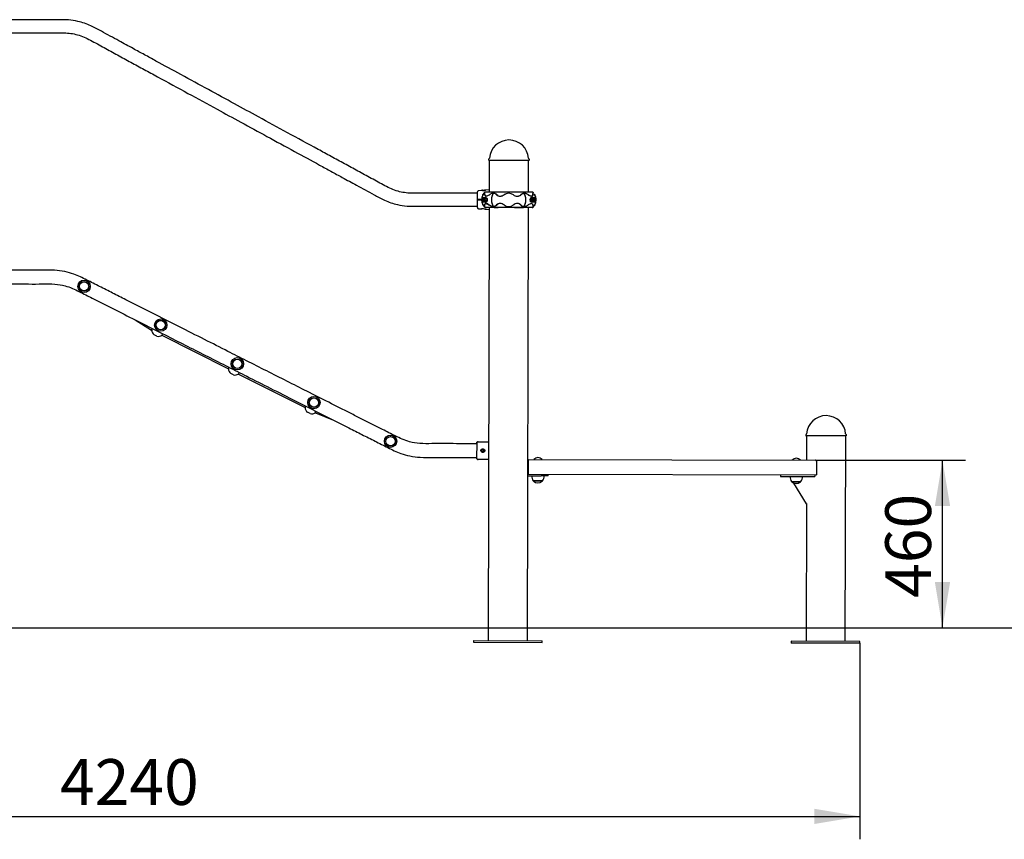
# Model space of a CAD drawing. Units: millimetres. Extents: x 0 to 203, y 0 to 287.
# Drawn here: x 74 to 126, y 176 to 219 of the extents above; entities that cross this region are included whole.
import ezdxf
from ezdxf.enums import TextEntityAlignment as Align
from ezdxf.lldxf.tags import DXFTag

# ---------------------------------------------------------------- set-up
doc = ezdxf.new("R2010")
doc.units = ezdxf.units.MM
for name, color, linetype in [('-ABR002', 7, 'Continuous'), ('-ABR003', 7, 'Continuous'), ('-ABR008', 7, 'Continuous'), ('-ABR009', 7, 'Continuous'), ('-CAPUD120', 7, 'Continuous'), ('-DIN603M10X60', 7, 'Continuous'), ('-DONUT-A', 7, 'Continuous'), ('-DONUTMCD40', 7, 'Continuous'), ('-ISO7380M6X50', 7, 'Continuous'), ('-JM203', 7, 'Continuous'), ('-JM204', 7, 'Continuous'), ('-JM205', 7, 'Continuous'), ('-JM206', 7, 'Continuous'), ('-JM207', 7, 'Continuous'), ('-JM215', 7, 'Continuous'), ('-JM221', 7, 'Continuous'), ('-JM222-V1', 7, 'Continuous'), ('-JM223', 7, 'Continuous'), ('-JM228', 7, 'Continuous'), ('-TAPON-A', 7, 'Continuous'), ('-UNION_MALLAD16', 7, 'Continuous'), ('__GOLIATH_DPT_MA', 7, 'Continuous'), ('Default', 7, 'Continuous'), ('DIN912M6X35_0_0', 7, 'Continuous'), ('DIN985M6_0_0', 7, 'Continuous'), ('Predeterminado', 7, 'Continuous')]:
    doc.layers.add(name, color=color, linetype=linetype)
doc.styles.add('SEACAD_Arial', font='arial.ttf')
tags = doc.linetypes.add('HIDDEN2', pattern=[4.7625, 3.175, -1.5875]).pattern_tags.tags
tags[6:7] = [DXFTag(74, 4), DXFTag(75, 0), DXFTag(340, '0'), DXFTag(46, 0.0), DXFTag(50, 0.0), DXFTag(44, 0.0), DXFTag(45, 0.0)]
tags[4:5] = [DXFTag(74, 4), DXFTag(75, 0), DXFTag(340, '0'), DXFTag(46, 0.0), DXFTag(50, 0.0), DXFTag(44, 0.0), DXFTag(45, 0.0)]
doc.dimstyles.new('UNE', dxfattribs={"dimtxt": 2.4, "dimasz": 2.4, "dimexe": 1.2, "dimexo": 0, "dimgap": 1.2, "dimtad": 1, "dimdec": 0, "dimlfac": 55.555556, "dimrnd": 10, "dimtxsty": 'SEACAD_Arial', "dimblk1": '_SE_FILLED', "dimblk2": '_SE_FILLED', "dimsah": 1, "dimcen": 1.2, "dimadec": 1, "dimazin": 0, "dimtfac": 1, "dimtdec": 0, "dimtmove": 0, "dimatfit": 3, "dimfxl": 1, "dimtolj": 1, "dimarcsym": 0})

# ---------------------------------------------------------------- blocks, each defined once
blk = doc.blocks.new('SE')
at = {"layer": '-ABR002', "color": 7, "linetype": 'Continuous'}
for p, q in [((101.224, 210.13), (101.034, 210.13)), ((101.229, 210.13), (101.034, 210.13)), ((101.221, 210.123), (101.221, 210.123)), ((101.368, 209.968), (101.371, 209.967)), ((98.635, 209.46), (98.636, 209.458)), ((98.639, 209.466), (98.637, 209.467)), ((101.222, 209.313), (101.222, 209.313)), ((101.37, 209.468), (101.367, 209.468))]:
    blk.add_line(p, q, dxfattribs=at)
for centre, radius, start, end in [((99.067, 209.723), 0.506, 128.8884, 149.7785), ((101.228, 210.076), 0.054, 50.8451, 89.8631), ((100.943, 209.726), 0.506, 41.3834, 50.8382), ((98.635, 209.975), 0.00596, 148.4654, 188.4014), ((100.939, 209.719), 0.496, 329.615, 30.126), ((99.067, 209.723), 0.506, 211.6309, 230.8378), ((99.067, 209.723), 0.495, 212.6078, 217.807), ((99.071, 209.723), 0.496, 213.8831, 218.4517), ((101.356, 209.465), 0.0146, 339.948, 11.9593), ((101.063, 209.637), 0.354, 329.9823, 330.8889), ((101.101, 209.622), 0.317, 329.2711, 330.2308)]:
    blk.add_arc(centre, radius, start, end, dxfattribs=at)
for centre, major_axis, start_param, end_param in [((98.783, 210.075), (-0.0001, -0.054), 3.131851, 3.822585), ((98.781, 209.373), (0.0001, 0.0541), 2.460857, 3.150284)]:
    blk.add_ellipse(centre, major_axis=major_axis, ratio=0.999965, start_param=start_param, end_param=end_param, dxfattribs=at)
blk.add_open_spline([(98.629, 209.974), (98.635, 209.974), (98.641, 209.975)], degree=2, dxfattribs=at)
blk.add_open_spline([(98.639, 209.467), (98.638, 209.467), (98.637, 209.467), (98.636, 209.466), (98.635, 209.466), (98.634, 209.466), (98.634, 209.465), (98.633, 209.464), (98.633, 209.463), (98.634, 209.461), (98.634, 209.461), (98.635, 209.46)], degree=3, knots=[0.3296648, 0.3296648, 0.3296648, 0.3296648, 0.5, 0.5, 0.625, 0.625, 0.75, 0.75, 0.875, 0.875, 1, 1, 1, 1], dxfattribs=at)
at = {"layer": '-ABR003', "color": 7, "linetype": 'Continuous'}
for p, q in [((98.792, 210.129), (98.787, 210.129)), ((98.791, 210.129), (98.791, 210.129)), ((101.228, 210.123), (98.795, 210.129)), ((99.231, 210.128), (98.839, 210.129)), ((99.341, 210.127), (99.232, 210.128)), ((101.224, 210.123), (99.341, 210.127)), ((98.631, 209.845), (98.773, 209.844)), ((98.773, 209.603), (98.631, 209.604)), ((98.642, 209.974), (98.639, 209.974)), ((98.652, 209.99), (98.642, 209.974)), ((99.752, 209.987), (99.753, 209.987)), ((101.188, 209.907), (101.197, 209.907)), ((101.372, 209.597), (101.224, 209.597)), ((101.225, 209.839), (101.373, 209.838)), ((101.325, 209.661), (101.227, 209.605)), ((101.228, 209.831), (101.326, 209.774)), ((101.326, 209.774), (101.325, 209.661)), ((101.36, 209.983), (101.367, 209.983)), ((101.37, 209.968), (101.36, 209.983)), ((98.638, 209.474), (98.641, 209.474)), ((98.746, 209.504), (98.741, 209.495)), ((99.229, 209.318), (98.785, 209.319)), ((101.226, 209.313), (98.864, 209.319)), ((99.23, 209.318), (99.229, 209.318)), ((99.23, 209.318), (99.339, 209.317)), ((101.222, 209.313), (99.339, 209.317)), ((101.359, 209.452), (101.363, 209.458)), ((101.364, 209.458), (101.359, 209.452)), ((101.372, 209.46), (101.364, 209.459)), ((101.374, 209.453), (101.372, 209.451))]:
    blk.add_line(p, q, dxfattribs=at)
for centre, radius, start, end in [((99.074, 209.723), 0.506, 128.8884, 148.8339), ((98.79, 210.075), 0.054, 92.1956, 128.881), ((98.792, 210.01), 0.119, 89.3642, 93.2395), ((98.79, 210.075), 0.054, 89.8631, 92.1956), ((98.79, 210.075), 0.054, 89.3049, 89.8631), ((99.776, 209.721), 0.681, 143.5759, 216.1487), ((99.997, 209.631), 0.432, 55.2486, 124.4775), ((99.997, 209.631), 0.432, 89.8675, 124.4816), ((100.593, 153.98), 56.145, 89.8228, 90.2973), ((100.205, 209.72), 0.693, 324.2656, 35.4621), ((100.943, 209.719), 0.506, 42.1583, 50.8378), ((99.07, 209.723), 0.496, 149.6002, 210.1111), ((99.097, 209.723), 0.481, 165.3468, 194.3794), ((98.945, 209.806), 0.352, 149.2691, 150.8616), ((98.52, 210.082), 0.161, 317.7444, 324.8899), ((98.654, 209.977), 0.0145, 147.3844, 192.204), ((98.826, 209.981), 0.0763, 193.7998, 205.2972), ((98.771, 209.724), 0.121, 270.6743, 89.0518), ((98.762, 209.2), 0.338, 49.5389, 80.775), ((98.756, 210.267), 0.359, 280.0651, 309.2824), ((98.996, 210.006), 0.0214, 195.2034, 233.9669), ((99.546, 209.273), 0.258, 91.3207, 134.686), ((99.552, 210.179), 0.267, 225.7549, 267.6895), ((99.569, 210.218), 0.297, 227.4651, 241.1962), ((99.502, 209.091), 0.442, 55.6491, 85.0277), ((99.505, 210.353), 0.442, 274.703, 304.0729), ((99.505, 210.352), 0.441, 274.694, 284.3278), ((99.504, 210.354), 0.443, 284.3387, 304.0581), ((100.49, 209.09), 0.441, 94.6076, 124.1234), ((100.492, 210.349), 0.441, 235.6038, 263.4399), ((100.445, 210.204), 0.292, 269.3313, 306.7218), ((100.443, 209.257), 0.273, 46.2733, 87.6384), ((100.45, 210.19), 0.28, 271.6665, 309.5374), ((100.62, 209.98), 0.0105, 273.6551, 323.6703), ((100.523, 210.068), 0.141, 318.0949, 323.833), ((101.247, 209.172), 0.361, 99.4199, 129.0254), ((101.91, 211.396), 1.666, 237.8971, 238.5872), ((101.058, 209.999), 0.0307, 237.5782, 261.8515), ((101.223, 209.718), 0.121, 89.067, 270.6592), ((101.181, 209.952), 0.09, 13.3587, 20.715), ((100.939, 209.719), 0.496, 321.2744, 36.4074), ((101.108, 209.731), 0.362, 40.8204, 44.2545), ((100.907, 209.719), 0.481, 345.3468, 14.3794), ((100.943, 209.719), 0.506, 29.9476, 31.4421), ((98.652, 209.471), 0.0146, 167.7669, 212.3178), ((98.518, 209.366), 0.162, 34.8078, 41.9027), ((99.074, 209.723), 0.506, 210.885, 230.8378), ((98.937, 209.646), 0.342, 210.2294, 213.2762), ((98.789, 209.373), 0.0541, 230.8598, 269.8631), ((98.845, 212.706), 3.387, 268.9541, 270.3217), ((98.994, 209.44), 0.0214, 125.7867, 164.5222), ((99.229, 209.322), 0.00456, 262.402, 267.6399), ((99.547, 209.263), 0.256, 114.5494, 134.6283), ((99.723, 209.465), 0.0297, 316.6451, 342.8541), ((99.998, 209.811), 0.432, 235.2458, 304.4803), ((100.269, 209.462), 0.0276, 195.6368, 223.7463), ((100.86, 265.457), 56.143, 269.4288, 269.9033), ((100.446, 209.256), 0.261, 45.5184, 65.4146), ((101.006, 209.435), 0.0222, 15.9465, 53.2553), ((100.943, 209.719), 0.506, 308.8884, 328.0953)]:
    blk.add_arc(centre, radius, start, end, dxfattribs=at)
for centre, major_axis, ratio, start_param, end_param in [((99.415, 209.722), (0.001, 0.496), 0.641499, 0.802277, 2.330466), ((100.586, 209.719), (0.001, 0.496), 0.628617, 3.952423, 5.481014), ((101.228, 210.069), (-0.0001, -0.054), 0.999965, 2.460601, 3.151335), ((98.777, 209.724), (-0.0002, -0.099), 0.999965, 3.141591, 6.283185), ((98.776, 209.724), (0.0002, 0.099), 0.999965, 0, 3.141593), ((101.227, 209.718), (0, -0.121), 0.999965, 5.277483, 6.24169), ((101.227, 209.718), (0, 0.121), 0.999965, 0.041495, 1.005702), ((101.335, 209.779), (0.00901, 0.00517), 0.003611, 1.57705, 3.147847), ((101.334, 209.656), (0.00899, -0.00522), 0.003611, 3.135338, 4.706135), ((101.226, 209.367), (0.0001, 0.0541), 0.999965, 3.132902, 3.822329)]:
    blk.add_ellipse(centre, major_axis=major_axis, ratio=ratio, start_param=start_param, end_param=end_param, dxfattribs=at)
for points, knots in [([(98.75, 209.989), (98.751, 210.002), (98.752, 210.013), (98.753, 210.032), (98.753, 210.04), (98.752, 210.053), (98.751, 210.058), (98.747, 210.063), (98.745, 210.064), (98.742, 210.066), (98.74, 210.066), (98.733, 210.066), (98.728, 210.064), (98.718, 210.059), (98.715, 210.057), (98.708, 210.052), (98.704, 210.049), (98.693, 210.039), (98.685, 210.031), (98.668, 210.013), (98.66, 210.002), (98.652, 209.99)], [0, 0, 0, 0, 0.125, 0.125, 0.25, 0.25, 0.375, 0.375, 0.4375, 0.4375, 0.5, 0.5, 0.625, 0.625, 0.6875, 0.6875, 0.75, 0.75, 0.875, 0.875, 1, 1, 1, 1]), ([(98.748, 210.001), (98.75, 210.019), (98.752, 210.034), (98.753, 210.057), (98.752, 210.065), (98.749, 210.073), (98.748, 210.074), (98.747, 210.075)], [0, 0, 0, 0, 0.1703668, 0.1703668, 0.3239939, 0.3239939, 0.3790324, 0.3790324, 0.3790324, 0.3790324]), ([(99.366, 209.988), (99.355, 210), (99.343, 210.011), (99.319, 210.031), (99.306, 210.039), (99.278, 210.052), (99.263, 210.057), (99.24, 210.062), (99.232, 210.063), (99.215, 210.064), (99.207, 210.065), (99.181, 210.065), (99.163, 210.063), (99.136, 210.058), (99.127, 210.056), (99.109, 210.051), (99.099, 210.048), (99.072, 210.039), (99.053, 210.031), (99.018, 210.012), (99, 210.001), (98.983, 209.989)], [0, 0, 0, 0, 0.125, 0.125, 0.25, 0.25, 0.375, 0.375, 0.4375, 0.4375, 0.5, 0.5, 0.625, 0.625, 0.6875, 0.6875, 0.75, 0.75, 0.875, 0.875, 1, 1, 1, 1]), ([(99.368, 210), (99.353, 210.018), (99.336, 210.033), (99.317, 210.045), (99.317, 210.045), (99.317, 210.045)], [0, 0, 0, 0, 0.1777578, 0.1777578, 0.1786295, 0.1786295, 0.1786295, 0.1786295]), ([(100.81, 210.067), (100.784, 210.067), (100.76, 210.064), (100.709, 210.048), (100.684, 210.033), (100.646, 210.001), (100.633, 209.986), (100.62, 209.97)], [0.4999999, 0.4999999, 0.4999999, 0.4999999, 0.6624292, 0.6624292, 0.8676931, 0.8676931, 1, 1, 1, 1]), ([(100.637, 209.985), (100.645, 209.993), (100.653, 210.001), (100.683, 210.028), (100.708, 210.042), (100.758, 210.058), (100.783, 210.061), (100.808, 210.061)], [0, 0, 0, 0, 0.085679, 0.085679, 0.3169831, 0.3169831, 0.5000002, 0.5000002, 0.5000002, 0.5000002]), ([(101.02, 209.984), (101.003, 209.996), (100.986, 210.007), (100.95, 210.026), (100.932, 210.034), (100.904, 210.044), (100.894, 210.047), (100.876, 210.052), (100.867, 210.054), (100.839, 210.059), (100.821, 210.061), (100.803, 210.061), (100.803, 210.061), (100.802, 210.061)], [0, 0, 0, 0, 0.125, 0.125, 0.25, 0.25, 0.3125, 0.3125, 0.375, 0.375, 0.5, 0.5, 0.504491, 0.504491, 0.504491, 0.504491]), ([(101.266, 209.983), (101.266, 209.984), (101.266, 209.984), (101.264, 210.01), (101.262, 210.029), (101.266, 210.05), (101.268, 210.056), (101.275, 210.059), (101.277, 210.06), (101.28, 210.06)], [0, 0, 0, 0, 0.0034652, 0.0034652, 0.2589678, 0.2589678, 0.4238815, 0.4238815, 0.5000001, 0.5000001, 0.5000001, 0.5000001]), ([(101.282, 210.066), (101.28, 210.066), (101.277, 210.065), (101.271, 210.062), (101.268, 210.056), (101.265, 210.035), (101.266, 210.015), (101.269, 209.983), (101.269, 209.976), (101.27, 209.968)], [0.4980402, 0.4980402, 0.4980402, 0.4980402, 0.5640243, 0.5640243, 0.7115683, 0.7115683, 0.9401597, 0.9401597, 1, 1, 1, 1]), ([(98.655, 210.005), (98.653, 210.003), (98.651, 210.001), (98.647, 209.994), (98.644, 209.99), (98.641, 209.985)], [0.9357684, 0.9357684, 0.9357684, 0.9357684, 0.95780761, 0.95780761, 1, 1, 1, 1]), ([(98.817, 209.534), (98.815, 209.534), (98.814, 209.534), (98.812, 209.534), (98.811, 209.534), (98.808, 209.534), (98.806, 209.534), (98.8, 209.533), (98.796, 209.532), (98.786, 209.53), (98.779, 209.528), (98.768, 209.524), (98.762, 209.521), (98.753, 209.513), (98.749, 209.509), (98.746, 209.504)], [0, 0, 0, 0, 0.03125, 0.03125, 0.0625, 0.0625, 0.125, 0.125, 0.25, 0.25, 0.5, 0.5, 0.75, 0.75, 1, 1, 1, 1]), ([(98.813, 209.926), (98.8, 209.927), (98.788, 209.929), (98.767, 209.94), (98.758, 209.949), (98.752, 209.962), (98.752, 209.963), (98.75, 209.967), (98.75, 209.97), (98.748, 209.976), (98.747, 209.98), (98.747, 209.99), (98.747, 209.995), (98.748, 210.001)], [0, 0, 0, 0, 0.308993, 0.308993, 0.664008, 0.664008, 0.706024, 0.706024, 0.77211, 0.77211, 0.877848, 0.877848, 1, 1, 1, 1]), ([(98.757, 209.949), (98.76, 209.943), (98.763, 209.938), (98.771, 209.93), (98.776, 209.926), (98.792, 209.917), (98.804, 209.914), (98.818, 209.913)], [0, 0, 0, 0, 0.25, 0.25, 0.5, 0.5, 1, 1, 1, 1]), ([(98.818, 209.913), (98.817, 209.914), (98.815, 209.914), (98.813, 209.917), (98.812, 209.921), (98.812, 209.924), (98.812, 209.925), (98.813, 209.926)], [0, 0, 0, 0, 0.245678, 0.498826, 0.699216, 0.924532, 1, 1, 1, 1]), ([(99.54, 209.531), (99.54, 209.531), (99.54, 209.531), (99.539, 209.531), (99.539, 209.53), (99.539, 209.53), (99.538, 209.529), (99.538, 209.528), (99.538, 209.527), (99.538, 209.525), (99.537, 209.523), (99.537, 209.521), (99.538, 209.52), (99.538, 209.519)], [0, 0, 0, 0, 0.069344, 0.139419, 0.210276, 0.281864, 0.354089, 0.426874, 0.500234, 0.598486, 0.714659, 0.84866, 1, 1, 1, 1]), ([(100.442, 209.912), (100.443, 209.912), (100.444, 209.911), (100.445, 209.911), (100.447, 209.911), (100.449, 209.911), (100.451, 209.911), (100.453, 209.911), (100.454, 209.91), (100.455, 209.91), (100.455, 209.91), (100.456, 209.91), (100.456, 209.91), (100.456, 209.91), (100.457, 209.91), (100.457, 209.91), (100.457, 209.91), (100.457, 209.91), (100.458, 209.91), (100.458, 209.91), (100.458, 209.91), (100.458, 209.91), (100.458, 209.91), (100.458, 209.91), (100.458, 209.91), (100.458, 209.91), (100.458, 209.91), (100.458, 209.91), (100.458, 209.91), (100.458, 209.91), (100.458, 209.91), (100.458, 209.91), (100.458, 209.91), (100.458, 209.91), (100.458, 209.91), (100.458, 209.91), (100.458, 209.91)], [0, 0, 0, 0, 0.178516, 0.178516, 0.178516, 0.535947, 0.535947, 0.535947, 0.760453, 0.760453, 0.760453, 0.836865, 0.836865, 0.836865, 0.888835, 0.888835, 0.888835, 0.9243, 0.9243, 0.9243, 0.948635, 0.948635, 0.948635, 0.965487, 0.965487, 0.965487, 0.983063, 0.983063, 0.983063, 0.990102, 0.990102, 0.990102, 0.996082, 0.996082, 0.996082, 1, 1, 1, 1]), ([(100.454, 209.529), (100.454, 209.529), (100.455, 209.529), (100.455, 209.529), (100.455, 209.528), (100.455, 209.527), (100.456, 209.527), (100.456, 209.526), (100.456, 209.525), (100.456, 209.523), (100.457, 209.521), (100.457, 209.519), (100.456, 209.518), (100.456, 209.517)], [0, 0, 0, 0, 0.06934, 0.139414, 0.21027, 0.281858, 0.354084, 0.426871, 0.500234, 0.598442, 0.7146, 0.848616, 1, 1, 1, 1]), ([(101.188, 209.907), (101.177, 209.908), (101.165, 209.91), (101.146, 209.916), (101.139, 209.918), (101.125, 209.923), (101.118, 209.926), (101.097, 209.936), (101.082, 209.944), (101.06, 209.957), (101.052, 209.962), (101.036, 209.973), (101.028, 209.978), (101.02, 209.984)], [0, 0, 0, 0, 0.25, 0.25, 0.375, 0.375, 0.5, 0.5, 0.75, 0.75, 0.875, 0.875, 1, 1, 1, 1]), ([(101.187, 209.529), (101.188, 209.529), (101.188, 209.528), (101.189, 209.528), (101.19, 209.527), (101.191, 209.527), (101.192, 209.526), (101.193, 209.524), (101.193, 209.523), (101.194, 209.521), (101.194, 209.52), (101.194, 209.518), (101.193, 209.517), (101.193, 209.516)], [0, 0, 0, 0, 0.072049, 0.147912, 0.227634, 0.311123, 0.398209, 0.488796, 0.583105, 0.681486, 0.783916, 0.890132, 1, 1, 1, 1]), ([(101.187, 209.529), (101.198, 209.528), (101.208, 209.526), (101.222, 209.521), (101.226, 209.518), (101.233, 209.513), (101.237, 209.511), (101.246, 209.501), (101.251, 209.493), (101.256, 209.479), (101.257, 209.474), (101.258, 209.464), (101.258, 209.458), (101.258, 209.452)], [0, 0, 0, 0, 0.25, 0.25, 0.375, 0.375, 0.5, 0.5, 0.75, 0.75, 0.875, 0.875, 1, 1, 1, 1]), ([(101.197, 209.907), (101.212, 209.908), (101.225, 209.911), (101.255, 209.928), (101.268, 209.947), (101.269, 209.972)], [0, 0, 0, 0, 0.370491, 0.370491, 1, 1, 1, 1]), ([(101.27, 209.968), (101.267, 209.95), (101.259, 209.935), (101.24, 209.921), (101.233, 209.917), (101.217, 209.912), (101.208, 209.91), (101.198, 209.91)], [0, 0, 0, 0, 0.5, 0.5, 0.75, 0.75, 1, 1, 1, 1]), ([(101.36, 209.983), (101.352, 209.995), (101.344, 210.006), (101.333, 210.019), (101.33, 210.022), (101.327, 210.025)], [0, 0, 0, 0, 0.125, 0.125, 0.1704828, 0.1704828, 0.1704828, 0.1704828]), ([(98.64, 209.463), (98.643, 209.459), (98.646, 209.454), (98.651, 209.447), (98.653, 209.443), (98.655, 209.441)], [0, 0, 0, 0, 0.03722882, 0.03722882, 0.0633817, 0.0633817, 0.0633817, 0.0633817]), ([(98.651, 209.459), (98.659, 209.446), (98.667, 209.436), (98.679, 209.421), (98.683, 209.417), (98.691, 209.409), (98.695, 209.405), (98.702, 209.399), (98.706, 209.396), (98.713, 209.391), (98.717, 209.389), (98.726, 209.384), (98.731, 209.382), (98.738, 209.382), (98.74, 209.382), (98.744, 209.384), (98.745, 209.385), (98.749, 209.39), (98.75, 209.395), (98.751, 209.404), (98.752, 209.408), (98.752, 209.416), (98.752, 209.421), (98.751, 209.435), (98.75, 209.446), (98.749, 209.458)], [0, 0, 0, 0, 0.125, 0.125, 0.1875, 0.1875, 0.25, 0.25, 0.3125, 0.3125, 0.375, 0.375, 0.5, 0.5, 0.5625, 0.5625, 0.625, 0.625, 0.75, 0.75, 0.8125, 0.8125, 0.875, 0.875, 1, 1, 1, 1]), ([(98.741, 209.37), (98.743, 209.371), (98.745, 209.372), (98.75, 209.379), (98.751, 209.389), (98.75, 209.414), (98.748, 209.429), (98.745, 209.461), (98.743, 209.477), (98.741, 209.495)], [0.5, 0.5, 0.5, 0.5, 0.5640045, 0.5640045, 0.7328536, 0.7328536, 0.8814743, 0.8814743, 1, 1, 1, 1]), ([(98.746, 209.504), (98.75, 209.508), (98.755, 209.511), (98.774, 209.52), (98.791, 209.523), (98.816, 209.522), (98.821, 209.521), (98.832, 209.519), (98.838, 209.518), (98.847, 209.515), (98.85, 209.514), (98.856, 209.512), (98.858, 209.511), (98.867, 209.508), (98.874, 209.505), (98.892, 209.497), (98.903, 209.491), (98.934, 209.474), (98.954, 209.461), (98.974, 209.446)], [0, 0, 0, 0, 0.111505, 0.111505, 0.388336, 0.388336, 0.464334, 0.464334, 0.532839, 0.532839, 0.575654, 0.575654, 0.602414, 0.602414, 0.678882, 0.678882, 0.801232, 0.801232, 1, 1, 1, 1]), ([(98.982, 209.458), (98.999, 209.446), (99.016, 209.435), (99.043, 209.42), (99.052, 209.416), (99.071, 209.408), (99.08, 209.404), (99.098, 209.398), (99.107, 209.395), (99.126, 209.39), (99.135, 209.388), (99.162, 209.383), (99.18, 209.381), (99.205, 209.381), (99.214, 209.381), (99.23, 209.383), (99.238, 209.384), (99.262, 209.389), (99.277, 209.394), (99.297, 209.403), (99.304, 209.407), (99.317, 209.415), (99.324, 209.419), (99.342, 209.434), (99.354, 209.445), (99.364, 209.457)], [0, 0, 0, 0, 0.125, 0.125, 0.1875, 0.1875, 0.25, 0.25, 0.3125, 0.3125, 0.375, 0.375, 0.5, 0.5, 0.5625, 0.5625, 0.625, 0.625, 0.75, 0.75, 0.8125, 0.8125, 0.875, 0.875, 1, 1, 1, 1]), ([(99.315, 209.4), (99.315, 209.4), (99.316, 209.4), (99.334, 209.412), (99.351, 209.427), (99.367, 209.445)], [0.8219722, 0.8219722, 0.8219722, 0.8219722, 0.8235967, 0.8235967, 1, 1, 1, 1]), ([(100.631, 209.454), (100.642, 209.441), (100.654, 209.43), (100.679, 209.411), (100.693, 209.403), (100.721, 209.39), (100.736, 209.385), (100.76, 209.38), (100.768, 209.379), (100.785, 209.377), (100.793, 209.377), (100.819, 209.377), (100.837, 209.379), (100.865, 209.384), (100.874, 209.386), (100.893, 209.391), (100.902, 209.394), (100.93, 209.403), (100.948, 209.411), (100.984, 209.43), (101.002, 209.441), (101.019, 209.453)], [0, 0, 0, 0, 0.125, 0.125, 0.25, 0.25, 0.375, 0.375, 0.4375, 0.4375, 0.5, 0.5, 0.625, 0.625, 0.6875, 0.6875, 0.75, 0.75, 0.875, 0.875, 1, 1, 1, 1]), ([(101.228, 209.507), (101.232, 209.505), (101.236, 209.502), (101.244, 209.496), (101.247, 209.493), (101.251, 209.487), (101.253, 209.484), (101.256, 209.477), (101.258, 209.473), (101.261, 209.46), (101.262, 209.451), (101.261, 209.441)], [0.3027773, 0.3027773, 0.3027773, 0.3027773, 0.4447246, 0.4447246, 0.5769172, 0.5769172, 0.6595375, 0.6595375, 0.7847331, 0.7847331, 1, 1, 1, 1]), ([(101.261, 209.441), (101.259, 209.423), (101.257, 209.407), (101.257, 209.384), (101.258, 209.376), (101.262, 209.367), (101.264, 209.364), (101.269, 209.362), (101.271, 209.362), (101.274, 209.362), (101.275, 209.362), (101.276, 209.362)], [0, 0, 0, 0, 0.1710136, 0.1710136, 0.3252228, 0.3252228, 0.4216036, 0.4216036, 0.4818416, 0.4818416, 0.5, 0.5, 0.5, 0.5]), ([(101.267, 209.376), (101.269, 209.376), (101.27, 209.376), (101.281, 209.376), (101.294, 209.383), (101.326, 209.409), (101.343, 209.428), (101.359, 209.452)], [0.4596752, 0.4596752, 0.4596752, 0.4596752, 0.5, 0.5, 0.75, 0.75, 1, 1, 1, 1]), ([(101.364, 209.458), (101.365, 209.459), (101.366, 209.459), (101.367, 209.46), (101.367, 209.46), (101.369, 209.46), (101.371, 209.46), (101.373, 209.46), (101.373, 209.46), (101.374, 209.459), (101.374, 209.458), (101.375, 209.457), (101.375, 209.456), (101.374, 209.455), (101.374, 209.454), (101.374, 209.453)], [0, 0, 0, 0, 0.125, 0.125, 0.25, 0.25, 0.5, 0.5, 0.625, 0.625, 0.75, 0.75, 0.875, 0.875, 1, 1, 1, 1])]:
    blk.add_open_spline(points, degree=3, knots=knots, dxfattribs=at)
for points, degree in [([(98.748, 210.001), (98.746, 209.999), (98.745, 209.994), (98.748, 209.991), (98.75, 209.989)], 3), ([(99.368, 210), (99.366, 209.998), (99.363, 209.993), (99.364, 209.989), (99.366, 209.988)], 3), ([(101.382, 209.967), (101.376, 209.968), (101.37, 209.968)], 2), ([(99.339, 209.317), (99.373, 209.317), (99.408, 209.317), (99.445, 209.317)], 3), ([(99.364, 209.457), (99.363, 209.456), (99.362, 209.452), (99.365, 209.447), (99.367, 209.445)], 3), ([(100.629, 209.442), (100.631, 209.444), (100.634, 209.449), (100.633, 209.453), (100.631, 209.454)], 3), ([(100.629, 209.442), (100.644, 209.425), (100.661, 209.41), (100.68, 209.397)], 3), ([(101.258, 209.452), (101.257, 209.448), (101.257, 209.443), (101.257, 209.439)], 3), ([(101.261, 209.441), (101.262, 209.442), (101.264, 209.447), (101.26, 209.451), (101.258, 209.452)], 3)]:
    blk.add_open_spline(points, degree=degree, dxfattribs=at)
at = {"layer": '-ABR008', "color": 7, "linetype": 'Continuous'}
for p, q in [((98.318, 196.713), (98.317, 196.456)), ((98.318, 196.976), (98.318, 196.914)), ((98.318, 196.914), (98.318, 196.713)), ((98.317, 196.255), (98.316, 196.193)), ((98.317, 196.456), (98.317, 196.255))]:
    blk.add_line(p, q, dxfattribs=at)
blk.add_circle((98.645, 196.584), 0.0918, dxfattribs=at)
for points, knots in [([(98.318, 196.976), (98.318, 196.981), (98.319, 196.985), (98.321, 196.994), (98.322, 196.999), (98.326, 197.008), (98.328, 197.012), (98.333, 197.02), (98.336, 197.023), (98.343, 197.03), (98.346, 197.033), (98.354, 197.038), (98.359, 197.04), (98.367, 197.044), (98.372, 197.045), (98.381, 197.047), (98.386, 197.048), (98.391, 197.048)], [0, 0, 0, 0, 0.125, 0.125, 0.25, 0.25, 0.375, 0.375, 0.5, 0.5, 0.625, 0.625, 0.75, 0.75, 0.875, 0.875, 1, 1, 1, 1]), ([(98.391, 197.048), (98.503, 197.047), (98.615, 197.047), (98.727, 197.047), (98.8, 197.047), (98.873, 197.047), (98.946, 197.046)], [0, 0, 0, 0, 0.2614748, 0.2614748, 0.2614748, 0.4313427, 0.4313427, 0.4313427, 0.4313427]), ([(98.74, 196.616), (98.739, 196.62), (98.737, 196.624), (98.72, 196.66), (98.688, 196.682), (98.619, 196.688), (98.583, 196.672), (98.542, 196.615), (98.538, 196.575), (98.564, 196.513), (98.592, 196.491), (98.647, 196.478), (98.674, 196.483), (98.713, 196.506), (98.726, 196.521), (98.742, 196.553), (98.745, 196.57), (98.745, 196.596), (98.743, 196.606), (98.74, 196.616)], [0, 0, 0, 0, 0.020518, 0.020518, 0.18591, 0.18591, 0.349719, 0.349719, 0.514032, 0.514032, 0.664133, 0.664133, 0.784593, 0.784593, 0.877586, 0.877586, 0.952918, 0.952918, 1, 1, 1, 1]), ([(98.388, 196.121), (98.384, 196.121), (98.379, 196.121), (98.37, 196.123), (98.365, 196.125), (98.356, 196.128), (98.352, 196.13), (98.344, 196.136), (98.341, 196.139), (98.334, 196.145), (98.331, 196.149), (98.326, 196.157), (98.324, 196.161), (98.32, 196.17), (98.319, 196.174), (98.317, 196.184), (98.316, 196.188), (98.316, 196.193)], [0, 0, 0, 0, 0.125, 0.125, 0.25, 0.25, 0.375, 0.375, 0.5, 0.5, 0.625, 0.625, 0.75, 0.75, 0.875, 0.875, 1, 1, 1, 1]), ([(98.944, 196.119), (98.871, 196.12), (98.798, 196.12), (98.725, 196.12), (98.613, 196.12), (98.501, 196.121), (98.388, 196.121)], [0.5686573, 0.5686573, 0.5686573, 0.5686573, 0.7385212, 0.7385212, 0.7385212, 1, 1, 1, 1])]:
    blk.add_open_spline(points, degree=3, knots=knots, dxfattribs=at)
at = {"layer": '-ABR009', "color": 7, "linetype": 'Continuous'}
for p, q in [((98.318, 196.976), (98.318, 196.944)), ((98.317, 196.224), (98.316, 196.193))]:
    blk.add_line(p, q, dxfattribs=at)
for points in [[(98.391, 197.048), (98.386, 197.048), (98.381, 197.047), (98.372, 197.045), (98.367, 197.044), (98.359, 197.04), (98.354, 197.038), (98.347, 197.033), (98.343, 197.03), (98.336, 197.023), (98.333, 197.02), (98.328, 197.012), (98.326, 197.008), (98.322, 196.999), (98.321, 196.995), (98.319, 196.985), (98.318, 196.981), (98.318, 196.976)], [(98.316, 196.193), (98.316, 196.188), (98.317, 196.184), (98.319, 196.174), (98.32, 196.17), (98.324, 196.161), (98.326, 196.157), (98.331, 196.149), (98.334, 196.145), (98.341, 196.139), (98.344, 196.136), (98.352, 196.13), (98.356, 196.128), (98.365, 196.125), (98.37, 196.123), (98.379, 196.121), (98.384, 196.121), (98.388, 196.121)]]:
    blk.add_open_spline(points, degree=3, knots=[0, 0, 0, 0, 0.125, 0.125, 0.25, 0.25, 0.375, 0.375, 0.5, 0.5, 0.625, 0.625, 0.75, 0.75, 0.875, 0.875, 1, 1, 1, 1], dxfattribs=at)
at = {"layer": '-CAPUD120', "color": 7, "linetype": 'Continuous'}
for p, q in [((98.964, 211.797), (101.056, 211.792)), ((117.68, 197.353), (115.588, 197.358))]:
    blk.add_line(p, q, dxfattribs=at)
for centre, radius, start, end in [((100.01, 211.831), 1.026, 3.8467, 175.8795), ((98.984, 211.833), 0.045, 114.2419, 221.6734), ((98.964, 211.815), 0.018, 221.6734, 269.8631), ((98.951, 211.907), 0.036, 294.2419, 355.8795), ((101.069, 211.902), 0.036, 183.8467, 245.4842), ((101.036, 211.828), 0.045, 318.0528, 65.4842), ((101.056, 211.81), 0.018, 269.8631, 318.0528), ((116.634, 197.391), 1.026, 3.8467, 175.8795), ((115.608, 197.394), 0.045, 114.2419, 221.6734), ((115.588, 197.376), 0.018, 221.6734, 269.8631), ((115.575, 197.467), 0.036, 294.2419, 355.8795), ((117.694, 197.462), 0.036, 183.8467, 245.4842), ((117.66, 197.389), 0.045, 318.0528, 65.4842), ((117.68, 197.371), 0.018, 269.8631, 318.0528)]:
    blk.add_arc(centre, radius, start, end, dxfattribs=at)
at = {"layer": '-DIN603M10X60', "color": 7, "linetype": 'Continuous'}
for centre in [(101.531, 195.942), (115.072, 195.91)]:
    blk.add_arc(centre, 0.276, 38.271, 141.4551, dxfattribs=at)
at = {"layer": '-DONUT-A', "color": 7, "linetype": 'Continuous'}
for p, q in [((101.771, 194.997), (101.285, 194.998)), ((114.827, 194.965), (115.313, 194.964))]:
    blk.add_line(p, q, dxfattribs=at)
for centre, start, end in [((101.707, 195.287), 182.1374, 214.4586), ((101.351, 195.288), 325.2675, 357.5887), ((115.248, 195.255), 182.1374, 214.4586), ((114.893, 195.256), 325.2675, 357.5887)]:
    blk.add_arc(centre, 0.511, start, end, dxfattribs=at)
at = {"layer": '-DONUTMCD40', "color": 7, "linetype": 'Continuous'}
for centre, radius in [((77.74, 205.19), 0.324), ((77.74, 205.19), 0.252), ((77.74, 205.19), 0.243), ((81.757, 203.161), 0.324), ((81.757, 203.161), 0.252), ((81.757, 203.161), 0.243), ((85.773, 201.132), 0.324), ((85.773, 201.132), 0.252), ((85.773, 201.132), 0.243), ((89.79, 199.103), 0.324), ((89.79, 199.103), 0.252), ((89.79, 199.103), 0.243), ((93.806, 197.074), 0.324), ((93.806, 197.074), 0.252), ((93.806, 197.074), 0.243)]:
    blk.add_circle(centre, radius, dxfattribs=at)
at = {"layer": '-ISO7380M6X50', "color": 7, "linetype": 'Continuous'}
for p, q in [((98.624, 196.62), (98.603, 196.584)), ((98.603, 196.584), (98.624, 196.548)), ((98.666, 196.62), (98.624, 196.62)), ((98.624, 196.548), (98.666, 196.548)), ((98.687, 196.583), (98.666, 196.62)), ((98.666, 196.548), (98.687, 196.583))]:
    blk.add_line(p, q, dxfattribs=at)
at = {"layer": '-JM203', "color": 7, "linetype": 'Continuous'}
for p, q in [((98.981, 211.797), (98.977, 210.128)), ((101.034, 210.123), (101.038, 211.792)), ((98.975, 209.318), (98.921, 186.633)), ((100.978, 186.629), (101.032, 209.313))]:
    blk.add_line(p, q, dxfattribs=at)
at = {"layer": '-JM204', "color": 7, "linetype": 'Continuous'}
for p, q in [((115.606, 197.358), (115.603, 196.08)), ((117.637, 186.589), (117.663, 197.353)), ((115.597, 193.818), (115.58, 186.594))]:
    blk.add_line(p, q, dxfattribs=at)
at = {"layer": '-JM205', "color": 7, "linetype": 'Continuous'}
for p, q in [((98.15, 186.635), (98.149, 186.545)), ((98.149, 186.545), (101.749, 186.537)), ((98.15, 186.635), (101.75, 186.627)), ((101.749, 186.537), (101.75, 186.627)), ((114.809, 186.595), (114.808, 186.505)), ((118.408, 186.497), (114.808, 186.505)), ((118.409, 186.587), (114.809, 186.595)), ((118.408, 186.497), (118.409, 186.587))]:
    blk.add_line(p, q, dxfattribs=at)
at = {"layer": '-JM206', "color": 7, "linetype": 'Continuous'}
for p, q in [((100.999, 195.358), (101.014, 195.358)), ((100.999, 195.268), (101.706, 195.267)), ((102.066, 195.266), (101.706, 195.267)), ((102.066, 195.266), (102.066, 195.356)), ((102.066, 195.266), (102.066, 195.356)), ((114.249, 195.327), (114.248, 195.237)), ((114.248, 195.237), (115.328, 195.234)), ((115.328, 195.234), (116.04, 195.233)), ((116.04, 195.323), (116.04, 195.233))]:
    blk.add_line(p, q, dxfattribs=at)
at = {"layer": '-JM207', "color": 7, "linetype": 'Continuous'}
for p, q in [((114.74, 195.196), (114.716, 195.236)), ((115.612, 193.794), (114.935, 194.883))]:
    blk.add_line(p, q, dxfattribs=at)
at = {"layer": '-JM215', "color": 7, "linetype": 'Continuous'}
for p, q in [((101.015, 196.114), (101.001, 196.114)), ((101.015, 196.114), (116.074, 196.078)), ((101.015, 196.078), (101.015, 196.114)), ((101.015, 196.078), (101.001, 196.078)), ((101.014, 195.358), (101.016, 196.024)), ((101.032, 195.358), (101.034, 196.024)), ((116.144, 195.322), (116.145, 195.988)), ((101.032, 195.358), (101.014, 195.358)), ((101.032, 195.358), (116.144, 195.322))]:
    blk.add_line(p, q, dxfattribs=at)
for points, knots in [([(101.034, 196.024), (101.034, 196.031), (101.034, 196.037), (101.033, 196.048), (101.033, 196.054), (101.032, 196.065), (101.032, 196.07), (101.03, 196.08), (101.03, 196.085), (101.028, 196.093), (101.027, 196.097), (101.025, 196.103), (101.024, 196.106), (101.022, 196.11), (101.02, 196.112), (101.018, 196.114), (101.017, 196.114), (101.015, 196.114)], [0, 0, 0, 0, 0.125, 0.125, 0.25, 0.25, 0.375, 0.375, 0.5, 0.5, 0.625, 0.625, 0.75, 0.75, 0.875, 0.875, 1, 1, 1, 1]), ([(101.016, 196.024), (101.016, 196.028), (101.016, 196.032), (101.016, 196.039), (101.016, 196.043), (101.016, 196.053), (101.016, 196.059), (101.016, 196.066), (101.016, 196.068), (101.016, 196.072), (101.016, 196.073), (101.016, 196.076), (101.016, 196.077), (101.016, 196.078), (101.015, 196.078), (101.015, 196.078)], [0, 0, 0, 0, 0.125, 0.125, 0.25, 0.25, 0.5, 0.5, 0.625, 0.625, 0.75, 0.75, 0.875, 0.875, 1, 1, 1, 1]), ([(116.145, 195.988), (116.145, 195.994), (116.145, 196), (116.143, 196.012), (116.141, 196.018), (116.138, 196.029), (116.135, 196.034), (116.13, 196.044), (116.127, 196.049), (116.12, 196.057), (116.116, 196.061), (116.109, 196.067), (116.105, 196.07), (116.096, 196.074), (116.092, 196.076), (116.083, 196.078), (116.078, 196.078), (116.074, 196.078)], [0, 0, 0, 0, 0.125, 0.125, 0.25, 0.25, 0.375, 0.375, 0.5, 0.5, 0.625, 0.625, 0.75, 0.75, 0.875, 0.875, 1, 1, 1, 1])]:
    blk.add_open_spline(points, degree=3, knots=knots, dxfattribs=at)
at = {"layer": '-JM221', "color": 7, "linetype": 'Continuous'}
for points, knots in [([(98.367, 210.067), (98.276, 210.067), (97.906, 210.067), (97.255, 210.067), (96.526, 210.067), (95.924, 210.066), (95.399, 210.069), (94.829, 210.056), (94.173, 210.138), (93.483, 210.459), (92.8, 210.847), (92.091, 211.229), (91.391, 211.611), (90.696, 211.989), (89.7, 212.532), (88.427, 213.225), (86.968, 214.02), (85.589, 214.771), (84.236, 215.508), (82.862, 216.256), (81.744, 216.865), (80.909, 217.32), (80.263, 217.672), (79.511, 218.083), (78.771, 218.479), (78.079, 218.872), (77.491, 219.068), (76.92, 219.158), (76.412, 219.157), (75.531, 219.157), (74.435, 219.157), (73.591, 219.157), (73.221, 219.157)], [0.0085561, 0.0085561, 0.0085561, 0.0085561, 0.0184407, 0.0505717, 0.0768588, 0.0973046, 0.1152446, 0.1333642, 0.1587753, 0.185377, 0.21457, 0.2434564, 0.2720285, 0.3003408, 0.328599, 0.3941024, 0.456316, 0.5072854, 0.5631134, 0.622066, 0.6756456, 0.7001395, 0.7243753, 0.754811, 0.792348, 0.8146902, 0.8403041, 0.8584836, 0.8767373, 0.8947729, 0.9536139, 0.9917421, 0.9917421, 0.9917421, 0.9917421]), ([(73.221, 218.473), (73.312, 218.473), (73.682, 218.473), (74.333, 218.473), (75.061, 218.473), (75.663, 218.474), (76.188, 218.47), (76.759, 218.484), (77.414, 218.402), (78.105, 218.081), (78.788, 217.693), (79.497, 217.311), (80.196, 216.929), (80.891, 216.551), (81.888, 216.008), (83.161, 215.315), (84.619, 214.52), (85.999, 213.769), (87.351, 213.032), (88.725, 212.284), (89.844, 211.675), (90.679, 211.22), (91.325, 210.868), (92.077, 210.457), (92.816, 210.061), (93.509, 209.668), (94.096, 209.472), (94.668, 209.381), (95.175, 209.383), (96.057, 209.383), (97.143, 209.383), (97.979, 209.383), (98.339, 209.383)], [0.0085561, 0.0085561, 0.0085561, 0.0085561, 0.0184407, 0.0505717, 0.0768588, 0.0973046, 0.1152446, 0.1333642, 0.1587753, 0.185377, 0.21457, 0.2434564, 0.2720285, 0.3003408, 0.328599, 0.3941024, 0.456316, 0.5072854, 0.5631134, 0.622066, 0.6756456, 0.7001395, 0.7243753, 0.754811, 0.792348, 0.8146902, 0.8403041, 0.8584836, 0.8767373, 0.8947729, 0.9536139, 0.9907782, 0.9907782, 0.9907782, 0.9907782])]:
    blk.add_open_spline(points, degree=3, knots=knots, dxfattribs=at)
at = {"layer": '-JM222-V1', "color": 7, "linetype": 'Continuous'}
for points, knots in [([(98.336, 196.944), (98.035, 196.944), (97.279, 196.946), (96.249, 196.959), (95.366, 196.939), (94.705, 197.04), (94.067, 197.342), (93.419, 197.674), (92.823, 197.974), (92.264, 198.257), (91.13, 198.829), (89.833, 199.485), (88.369, 200.224), (87.314, 200.758), (86.283, 201.278), (85.198, 201.827), (84.017, 202.423), (82.697, 203.09), (81.321, 203.785), (80.163, 204.37), (79.241, 204.835), (78.559, 205.18), (77.885, 205.521), (77.291, 205.82), (76.714, 205.977), (76.142, 206.047), (75.447, 206.03), (74.597, 206.039), (73.814, 206.039), (73.35, 206.04), (73.212, 206.04)], [0.0265412, 0.0265412, 0.0265412, 0.0265412, 0.0583289, 0.1095639, 0.1316762, 0.1504784, 0.1785315, 0.2045562, 0.2264542, 0.2479937, 0.2698433, 0.3586277, 0.3993633, 0.4405712, 0.4817922, 0.5196117, 0.5671855, 0.6195027, 0.6736623, 0.7276913, 0.7545474, 0.7811809, 0.8072676, 0.8332751, 0.8502307, 0.8692175, 0.8930445, 0.9224932, 0.958145, 0.9730028, 0.9730028, 0.9730028, 0.9730028]), ([(73.21, 205.321), (73.512, 205.321), (74.267, 205.319), (75.297, 205.306), (76.18, 205.326), (76.841, 205.225), (77.48, 204.923), (78.127, 204.59), (78.724, 204.29), (79.283, 204.008), (80.416, 203.435), (81.714, 202.78), (83.177, 202.041), (84.233, 201.507), (85.264, 200.986), (86.349, 200.438), (87.529, 199.842), (88.85, 199.175), (90.226, 198.48), (91.383, 197.895), (92.305, 197.429), (92.987, 197.085), (93.662, 196.744), (94.256, 196.444), (94.833, 196.288), (95.404, 196.218), (96.1, 196.235), (96.95, 196.226), (97.732, 196.226), (98.196, 196.225), (98.335, 196.224)], [0.0265396, 0.0265396, 0.0265396, 0.0265396, 0.0583289, 0.1095639, 0.1316762, 0.1504784, 0.1785315, 0.2045562, 0.2264542, 0.2479937, 0.2698433, 0.3586277, 0.3993633, 0.4405712, 0.4817922, 0.5196117, 0.5671855, 0.6195027, 0.6736623, 0.7276913, 0.7545474, 0.7811809, 0.8072676, 0.8332751, 0.8502307, 0.8692175, 0.8930445, 0.9224932, 0.958145, 0.9730011, 0.9730011, 0.9730011, 0.9730011])]:
    blk.add_open_spline(points, degree=3, knots=knots, dxfattribs=at)
at = {"layer": '-JM223', "color": 7, "linetype": 'Continuous'}
for p, q in [((80.416, 203.435), (81.272, 202.902)), ((81.272, 202.902), (81.313, 202.974)), ((81.272, 202.902), (81.289, 202.893)), ((81.818, 202.626), (85.306, 200.864)), ((85.835, 200.597), (89.323, 198.835)), ((89.851, 198.568), (89.869, 198.559)), ((89.869, 198.559), (89.902, 198.635)), ((89.869, 198.559), (90.806, 198.187))]:
    blk.add_line(p, q, dxfattribs=at)
at = {"layer": '-JM228', "color": 7, "linetype": 'Continuous'}
for p, q in [((101.001, 196.051), (101.033, 196.051)), ((101.014, 195.385), (100.999, 195.385))]:
    blk.add_line(p, q, dxfattribs=at)
at = {"layer": '-TAPON-A', "color": 7, "linetype": 'Continuous'}
for p, q in [((101.29, 194.998), (101.29, 194.98)), ((101.767, 194.979), (101.29, 194.98)), ((101.767, 194.979), (101.767, 194.997)), ((114.831, 194.965), (114.831, 194.947)), ((114.831, 194.947), (115.308, 194.946)), ((115.308, 194.946), (115.308, 194.964))]:
    blk.add_line(p, q, dxfattribs=at)
for centre in [(101.529, 195.25), (115.07, 195.218)]:
    blk.add_arc(centre, 0.361, 228.5142, 311.2119, dxfattribs=at)
at = {"layer": '-UNION_MALLAD16', "color": 7, "linetype": 'Continuous'}
for p, q in [((81.55, 202.58), (81.411, 202.65)), ((85.567, 200.551), (85.428, 200.621)), ((89.583, 198.522), (89.444, 198.592))]:
    blk.add_line(p, q, dxfattribs=at)
for centre, radius, start, end in [((81.631, 202.912), 0.342, 182.9064, 230.0257), ((81.631, 202.912), 0.342, 256.3728, 303.4748), ((49.099, 223.077), 38.585, 327.9927, 328.1263), ((85.647, 200.883), 0.342, 182.9064, 230.0257), ((85.647, 200.883), 0.342, 256.3728, 303.4748), ((53.115, 221.048), 38.585, 327.9927, 328.1263), ((89.664, 198.854), 0.342, 182.9064, 230.0257), ((89.664, 198.854), 0.342, 256.3728, 303.4748), ((57.132, 219.019), 38.585, 327.9927, 328.1263)]:
    blk.add_arc(centre, radius, start, end, dxfattribs=at)
for points, knots in [([(81.289, 202.893), (81.289, 202.893), (81.291, 202.898), (81.298, 202.915), (81.303, 202.927), (81.313, 202.953), (81.318, 202.964), (81.323, 202.977)], [0.5, 0.5, 0.5, 0.5, 0.625, 0.625, 0.75, 0.75, 0.8362467, 0.8362467, 0.8362467, 0.8362467]), ([(85.306, 200.864), (85.306, 200.864), (85.308, 200.869), (85.314, 200.886), (85.319, 200.898), (85.33, 200.924), (85.334, 200.935), (85.339, 200.948)], [0.5, 0.5, 0.5, 0.5, 0.625, 0.625, 0.75, 0.75, 0.8362467, 0.8362467, 0.8362467, 0.8362467]), ([(89.323, 198.835), (89.323, 198.835), (89.324, 198.84), (89.331, 198.856), (89.336, 198.869), (89.346, 198.895), (89.351, 198.906), (89.356, 198.919)], [0.5, 0.5, 0.5, 0.5, 0.625, 0.625, 0.75, 0.75, 0.8362465, 0.8362465, 0.8362465, 0.8362465])]:
    blk.add_open_spline(points, degree=3, knots=knots, dxfattribs=at)
at = {"layer": '__GOLIATH_DPT_MA', "color": 7, "linetype": 'Continuous'}
for p, q in [((98.349, 210.102), (98.349, 209.944)), ((98.549, 210.204), (98.406, 210.193)), ((98.577, 210.203), (98.561, 210.205)), ((98.617, 210.228), (98.736, 210.228)), ((98.78, 210.222), (98.762, 210.22)), ((98.977, 210.237), (98.78, 210.222)), ((98.349, 209.944), (98.349, 209.734)), ((98.421, 209.734), (98.349, 209.734)), ((98.349, 209.716), (98.421, 209.716)), ((98.349, 209.716), (98.349, 209.506)), ((98.58, 209.734), (98.421, 209.734)), ((98.421, 209.716), (98.578, 209.716)), ((98.349, 209.506), (98.349, 209.348)), ((98.406, 209.257), (98.58, 209.244)), ((98.767, 209.229), (98.975, 209.213))]:
    blk.add_line(p, q, dxfattribs=at)
for centre, radius, start, end in [((98.576, 209.995), 0.21, 78.5137, 94.2008), ((98.576, 209.994), 0.211, 84.8516, 94.178), ((98.617, 210.201), 0.027, 90, 172.0133), ((98.809, 209.98), 0.243, 97.7036, 108.1209), ((98.736, 210.201), 0.027, 37.8226, 90), ((98.623, 208.564), 0.682, 77.4475, 94.0395), ((98.779, 209.248), 0.0196, 248.821, 255.3539)]:
    blk.add_arc(centre, radius, start, end, dxfattribs=at)
for points, knots in [([(98.415, 210.194), (98.405, 210.192), (98.389, 210.188), (98.367, 210.167), (98.352, 210.137), (98.35, 210.115), (98.349, 210.102)], [0, 0, 0, 0, 0.258372, 0.513407, 0.761465, 1, 1, 1, 1]), ([(98.618, 210.201), (98.63, 210.202), (98.642, 210.203), (98.68, 210.207), (98.707, 210.209), (98.733, 210.211)], [0, 0, 0, 0, 0.313702, 0.313702, 1, 1, 1, 1]), ([(98.733, 210.211), (98.733, 210.211), (98.732, 210.211), (98.732, 210.211), (98.732, 210.211), (98.731, 210.211), (98.73, 210.21), (98.73, 210.209), (98.729, 210.208), (98.729, 210.207), (98.728, 210.205), (98.729, 210.204), (98.729, 210.203)], [0, 0, 0, 0, 0.078872, 0.147057, 0.204564, 0.251372, 0.384639, 0.501919, 0.636658, 0.763886, 0.88468, 1, 1, 1, 1]), ([(98.349, 209.348), (98.35, 209.335), (98.352, 209.313), (98.367, 209.283), (98.389, 209.262), (98.405, 209.258), (98.415, 209.256)], [0, 0, 0, 0, 0.238544, 0.486608, 0.74162, 1, 1, 1, 1])]:
    blk.add_open_spline(points, degree=3, knots=knots, dxfattribs=at)
at = {"layer": 'DIN912M6X35_0_0', "color": 7, "linetype": 'Continuous'}
for p, q in [((98.759, 209.773), (98.725, 209.733)), ((98.758, 209.773), (98.725, 209.733)), ((98.725, 209.733), (98.725, 209.733)), ((98.725, 209.733), (98.743, 209.684)), ((98.725, 209.733), (98.742, 209.684)), ((98.743, 209.684), (98.742, 209.684)), ((98.742, 209.684), (98.793, 209.675)), ((98.743, 209.684), (98.794, 209.675)), ((98.809, 209.764), (98.758, 209.773)), ((98.776, 209.634), (98.777, 209.634)), ((98.793, 209.675), (98.827, 209.715)), ((98.827, 209.715), (98.809, 209.764)), ((101.227, 209.664), (101.227, 209.664)), ((101.228, 209.772), (101.228, 209.772))]:
    blk.add_line(p, q, dxfattribs=at)
for centre, major_axis in [((98.776, 209.724), (0.0002, 0.09)), ((101.227, 209.718), (0.0001, 0.054)), ((101.227, 209.718), (-0.0001, -0.045))]:
    blk.add_ellipse(centre, major_axis=major_axis, ratio=0.999965, dxfattribs=at)
at = {"layer": 'DIN985M6_0_0', "color": 7, "linetype": 'Continuous'}
for p, q in [((101.318, 209.77), (101.318, 209.77)), ((101.318, 209.666), (101.318, 209.666))]:
    blk.add_line(p, q, dxfattribs=at)
for centre, radius, start, end in [((109.384, 195.514), 16.469, 119.683, 120.0446), ((109.373, 209.698), 8.235, 179.5016, 180.2246), ((109.883, 224.626), 17.328, 239.6905, 240.0341), ((109.973, 224.782), 17.329, 239.6905, 240.0341), ((109.473, 195.357), 16.469, 119.683, 120.0446), ((109.553, 209.698), 8.235, 179.5016, 180.2246)]:
    blk.add_arc(centre, radius, start, end, dxfattribs=at)
for major_axis in [(0.0002, 0.0864), (0.0001, 0.0585)]:
    blk.add_ellipse((101.228, 209.718), major_axis=major_axis, ratio=0.999965, dxfattribs=at)
for major_axis, start_param, end_param in [((0.0001, 0.0585), 0, 3.141593), ((0.0001, 0.054), 3.141593, 6.283185)]:
    blk.add_ellipse((101.228, 209.718), major_axis=major_axis, ratio=0.999965, start_param=start_param, end_param=end_param, dxfattribs=at)
blk = doc.blocks.new('DMBLK77')
at = {"layer": 'Default', "linetype": 'Continuous'}
for points in [[(44.467, 177.024), (44.467, 177.824), (42.067, 177.424)], [(116.008, 177.024), (118.408, 177.424), (116.008, 177.824)]]:
    blk.add_hatch(color=7, dxfattribs=at).paths.add_polyline_path(points)
at = {"layer": 'Default', "color": 7, "linetype": 'Continuous'}
for p, q in [((42.067, 189.646), (42.067, 176.224)), ((118.408, 186.497), (118.408, 176.224)), ((42.067, 177.424), (118.408, 177.424))]:
    blk.add_line(p, q, dxfattribs=at)
at = {"layer": 'Default', "color": 7, "linetype": 'Continuous', "style": 'SEACAD_Arial'}
blk.add_text('4240', height=2.4, dxfattribs=at).set_placement((76.481, 180.424), align=Align.TOP_LEFT)
blk = doc.blocks.new('_SE_FILLED')
at = {"color": 0}
blk.add_line((0, 0), (-1, 0), dxfattribs=at)
blk.add_solid([(0, 0), (-1, -0.1665), (-1, 0.1665), (0, 0)], dxfattribs=at)
blk = doc.blocks.new('DMBLK79')
at = {"layer": 'Default', "linetype": 'Continuous'}
for points in [[(122.333, 193.678), (123.133, 193.678), (122.733, 196.078)], [(122.333, 189.698), (122.733, 187.298), (123.133, 189.698)]]:
    blk.add_hatch(color=7, dxfattribs=at).paths.add_polyline_path(points)
at = {"layer": 'Default', "color": 7, "linetype": 'Continuous'}
for p, q in [((116.074, 196.078), (123.933, 196.078)), ((122.733, 187.298), (122.733, 196.078)), ((116.458, 187.298), (123.933, 187.298))]:
    blk.add_line(p, q, dxfattribs=at)
at = {"layer": 'Default', "color": 7, "linetype": 'Continuous', "style": 'SEACAD_Arial'}
blk.add_text('460', height=2.4, rotation=90, dxfattribs=at).set_placement((119.733, 188.871), align=Align.TOP_LEFT)

msp = doc.modelspace()

# ---------------------------------------------------------------- linework, layer by layer
at = {"layer": 'Predeterminado', "color": 7, "linetype": 'HIDDEN2'}
msp.add_line((32.496, 187.296), (191.617, 187.298), dxfattribs=at)

# ---------------------------------------------------------------- block references
at = {"layer": 'Predeterminado'}
msp.add_blockref('SE', (0, 0), dxfattribs=at)

# ---------------------------------------------------------------- dimensions: what is measured, and where the dimension line sits
at = {"layer": 'Default', "color": 7, "linetype": 'Continuous'}
dim = msp.add_linear_dim(base=(122.733, 196.078), p1=(191.617, 187.298), p2=(116.074, 196.078), angle=90, text='\\A1;\\L460,00000000\\l', dimstyle='UNE', override={"dimlfac": 1, "dimrnd": 0}, dxfattribs=at)
dim.commit()
dim.dimension.update_dxf_attribs({"geometry": 'DMBLK79', "text_midpoint": (122.733, 191.688), "dimtype": 160})
dim = msp.add_linear_dim(base=(118.408, 177.424), p1=(42.067, 189.646), p2=(118.408, 186.497), text='\\A1;<>', dimstyle='UNE', dxfattribs=at)
dim.commit()
dim.dimension.update_dxf_attribs({"geometry": 'DMBLK77', "text_midpoint": (80.238, 177.424), "dimtype": 160})

doc.saveas('drawing.dxf')
